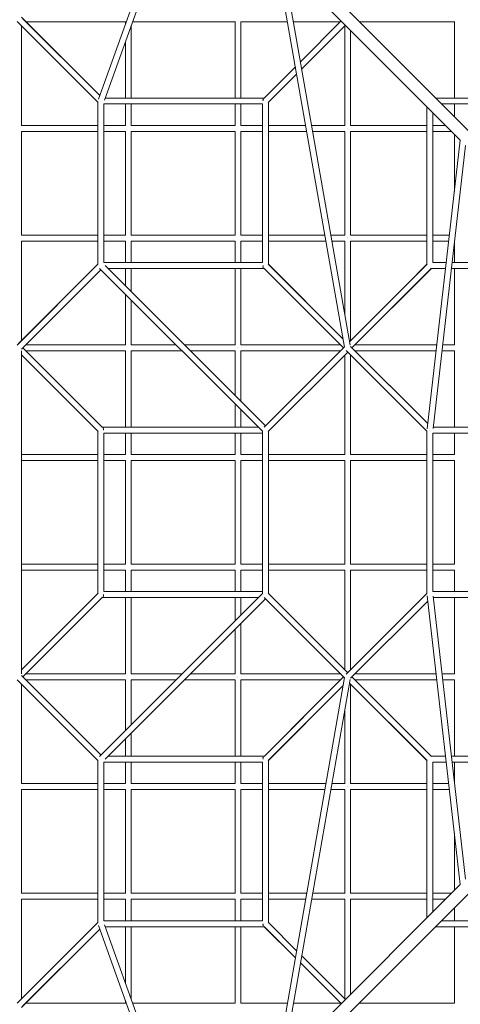
# Model space of a CAD drawing. Units: millimetres. Extents: x -13123 to 13123, y -13123 to 13123.
# Drawn here: x -3046 to -1412, y -1824 to 1826 of the extents above; entities that cross this region are included whole.
import ezdxf

# ---------------------------------------------------------------- set-up
doc = ezdxf.new("R2010")
doc.units = ezdxf.units.MM
doc.header["$LTSCALE"] = 20
doc.layers.add('2d', color=230, linetype='Continuous')

msp = doc.modelspace()

# ---------------------------------------------------------------- linework, layer by layer
at = {"layer": '2d', "lineweight": 0}
for p, q in [((-2754.3, 1531.6), (-2439.3, 2406.2)), ((-2732, 1528.6), (-2422.1, 2389.1)), ((-1380, 1412.4), (-2058.8, 2091.7)), ((-2096.8, 2065.2), (-1841.5, 611.8)), ((-1412.4, 1379.9), (-2092, 2060.1)), ((-2069.7, 2037.8), (-1820.4, 619.2)), ((-3039.6, 1835.2), (-2749.5, 1545)), ((-3034.4, 1830), (-2749.5, 1545)), ((-3055.2, 1819.6), (-2756, 1520.4)), ((-3039, 1434.3), (-3039, 1803.4)), ((-2654.3, 1819), (-3023.4, 1819)), ((-2654.3, 1809.2), (-2654.3, 1819.1)), ((-2632.3, 1536), (-2632.3, 1805.4)), ((-2247.7, 1819), (-2627.4, 1819)), ((-2247.7, 1536), (-2247.7, 1819.1)), ((-2053.6, 1819), (-2225.7, 1819)), ((-2225.7, 1536), (-2225.7, 1819)), ((-1856.6, 1819), (-2031.2, 1819)), ((-1853.8, 1821.7), (-2005.1, 1670.4)), ((-2005.1, 1670.4), (-1853.8, 1821.7)), ((-2000.5, 1644), (-1838.3, 1806.2)), ((-1838.3, 1806.2), (-2000.5, 1644)), ((-1841, 1434.3), (-1841, 1803.4)), ((-1434.3, 1819), (-1786.3, 1819)), ((-1434.3, 1536), (-1434.3, 1819.1)), ((-1819, 1434.3), (-1819, 1786.9)), ((-2654.3, 1536), (-2654.3, 1744.3)), ((-1939.4, 1736.1), (-2005.1, 1670.4)), ((-2140.2, 1535.4), (-2024.1, 1651.4)), ((-2024.1, 1651.4), (-2139.6, 1536)), ((-2024.1, 1651.4), (-2139.6, 1536)), ((-2124.6, 1519.8), (-2019.5, 1625)), ((-2019.5, 1625), (-2124, 1520.4)), ((-2729.3, 1536), (-2139.6, 1536)), ((-2729.3, 1536), (-2139.6, 1536)), ((-1503.5, 1536), (-919.6, 1536)), ((-2756, 1521.3), (-2756, 918.7)), ((-2734, 1514), (-2146, 1514)), ((-2734, 1514), (-2734, 926)), ((-2654.3, 1434.3), (-2654.3, 1514)), ((-2632.3, 1434.3), (-2632.3, 1514)), ((-2247.7, 1434.3), (-2247.7, 1514)), ((-2225.7, 1434.3), (-2225.7, 1514)), ((-2146, 1514), (-2146, 926)), ((-2146, 1514), (-2146, 926)), ((-2124, 1520.4), (-2124, 919.6)), ((-1536, 1503.6), (-1536, 919.6)), ((-1481.5, 1514), (-926, 1514)), ((-1481.5, 1514), (-926, 1514)), ((-1481.5, 1514), (-926, 1514)), ((-1434.3, 1466.8), (-1434.3, 1514)), ((-1514, 1481.6), (-1514, 926)), ((-1514, 1481.6), (-1514, 926)), ((-1514, 1481.6), (-1514, 926)), ((-2756, 1434.3), (-3039.1, 1434.3)), ((-2654.3, 1434.3), (-2734, 1434.3)), ((-2247.7, 1434.3), (-2632.5, 1434.3)), ((-2146, 1434.3), (-2225.8, 1434.3)), ((-1986, 1434.3), (-2124, 1434.3)), ((-1841, 1434.3), (-1963.6, 1434.3)), ((-1536, 1434.3), (-1819.1, 1434.3)), ((-1466.8, 1434.3), (-1514, 1434.3)), ((-3039, 1027.7), (-3039, 1412.3)), ((-2756, 1412.3), (-3039, 1412.3)), ((-2654.3, 1412.3), (-2734, 1412.3)), ((-2654.3, 1027.6), (-2654.3, 1412.5)), ((-2247.7, 1412.3), (-2632.4, 1412.3)), ((-2632.3, 1027.7), (-2632.3, 1412.3)), ((-2247.7, 1027.6), (-2247.7, 1412.5)), ((-2146, 1412.3), (-2225.7, 1412.3)), ((-2225.7, 1027.7), (-2225.7, 1412.3)), ((-1982.1, 1412.3), (-2124, 1412.3)), ((-1841, 1412.3), (-1959.8, 1412.3)), ((-1841, 1027.6), (-1841, 1412.5)), ((-1819, 1027.7), (-1819, 1412.3)), ((-1536, 1412.3), (-1819, 1412.3)), ((-1444.8, 1412.3), (-1514, 1412.3)), ((-1434.3, 1189.7), (-1434.3, 1401.8)), ((-1412.5, 1379.9), (-1535.6, 309.1)), ((-1392.6, 1360.1), (-1513.3, 310.9)), ((-2756, 1027.7), (-3039.1, 1027.7)), ((-2654.3, 1027.7), (-2734, 1027.7)), ((-2247.7, 1027.7), (-2632.5, 1027.7)), ((-2146, 1027.7), (-2225.8, 1027.7)), ((-1914.5, 1027.7), (-2124, 1027.7)), ((-1841, 1027.7), (-1892.2, 1027.7)), ((-1536, 1027.7), (-1819.1, 1027.7)), ((-1453, 1027.7), (-1514, 1027.7)), ((-2756, 1005.7), (-3039.1, 1005.7)), ((-3039, 636.6), (-3039, 1005.7)), ((-2654.3, 1005.7), (-2734, 1005.7)), ((-2654.3, 926), (-2654.3, 1005.8)), ((-2247.7, 1005.7), (-2632.4, 1005.7)), ((-2632.3, 926), (-2632.3, 1005.7)), ((-2247.7, 926), (-2247.7, 1005.8)), ((-2146, 1005.7), (-2225.7, 1005.7)), ((-2225.7, 926), (-2225.7, 1005.7)), ((-1910.7, 1005.7), (-2124, 1005.7)), ((-1841, 1005.7), (-1888.3, 1005.7)), ((-1841, 736.2), (-1841, 1005.9)), ((-1819, 636.6), (-1819, 1005.7)), ((-1536, 1005.7), (-1819, 1005.7)), ((-1455.5, 1005.7), (-1514, 1005.7)), ((-1434.3, 926), (-1434.3, 997.1)), ((-3055.2, 620.4), (-2756, 919.6)), ((-2756, 919.6), (-3050, 625.6)), ((-2734, 926), (-2146, 926)), ((-2135, 320.6), (-2729.4, 915)), ((-2440, 926), (-2146, 926)), ((-2124.6, 920.2), (-1846.9, 642.4)), ((-1974.7, 770.3), (-2124, 919.6)), ((-1846.9, 642.4), (-2124, 919.6)), ((-1535.4, 920.2), (-1822.8, 632.7)), ((-1536, 919.6), (-1609, 846.5)), ((-1514, 926), (-1464.7, 926)), ((-1442.5, 926), (-1092.8, 926)), ((-3039.6, 604.8), (-2745, 899.4)), ((-2146, 300.4), (-2750.2, 904.6)), ((-2718.4, 904), (-2440, 904)), ((-2718.4, 904), (-2139.6, 904)), ((-2654.3, 839.9), (-2654.3, 904)), ((-2632.3, 817.9), (-2632.3, 904)), ((-2247.7, 621), (-2247.7, 904)), ((-2225.7, 621), (-2225.7, 904)), ((-2140.2, 904.6), (-1845.6, 610)), ((-1519.8, 904.6), (-1814.4, 610)), ((-1520.4, 904), (-1814.4, 610)), ((-1520.4, 904), (-1814.4, 610)), ((-1520.4, 904), (-1467.2, 904)), ((-1520.4, 904), (-1467.2, 904)), ((-1445, 904), (-1087.6, 904)), ((-1445, 904), (-1087.6, 904)), ((-1434.3, 621), (-1434.3, 904)), ((-1609, 846.5), (-1822.8, 632.7)), ((-2654.3, 620.9), (-2654.3, 808.8)), ((-2041.1, 805.6), (-1845.6, 610)), ((-2632.3, 621), (-2632.3, 786.8)), ((-1669.7, 754.7), (-1814.4, 610)), ((-3023.4, 621), (-2654.3, 621)), ((-2632.5, 621), (-2466.6, 621)), ((-2435.4, 621), (-2247.7, 621)), ((-2225.9, 621), (-1856.6, 621)), ((-1803.4, 621), (-1499.7, 621)), ((-1477.6, 621), (-1434.3, 621)), ((-3039, 599), (-3039, -599)), ((-3034.4, 610), (-2739.8, 315.4)), ((-3023.4, 599), (-2654.3, 599)), ((-2654.3, 599.1), (-2654.3, 316)), ((-2632.4, 599), (-2444.6, 599)), ((-2632.3, 599), (-2632.3, 316)), ((-2413.4, 599), (-2247.7, 599)), ((-2247.7, 599.1), (-2247.7, 433.2)), ((-2238.2, 610), (-2238.1, 610)), ((-2225.8, 599), (-1856.6, 599)), ((-2225.7, 599), (-2225.7, 411.2)), ((-1841.8, 613.7), (-2140.2, 315.4)), ((-1845.6, 610), (-2135, 320.6)), ((-1830, 594.4), (-2124.6, 299.8)), ((-2124, 300.4), (-1830, 594.4)), ((-1830, 594.4), (-2124, 300.4)), ((-1835.2, 599.6), (-1536, 300.4)), ((-1819.6, 615.2), (-1533.3, 328.9)), ((-1814.4, 610), (-1533.3, 328.9)), ((-1814.4, 610), (-1533.3, 328.9)), ((-1803.4, 599), (-1502.3, 599)), ((-1480.1, 599), (-1434.3, 599)), ((-1434.3, 599), (-1434.3, 316)), ((-3039, 583.4), (-2755.4, 299.8)), ((-2756, 300.4), (-3039, 583.4)), ((-1841, 583.4), (-1841, 214.2)), ((-1819, 583.4), (-1819, 214.3)), ((-2247.7, 402.1), (-2247.7, 316)), ((-2225.7, 380.1), (-2225.7, 316)), ((-2025.6, 398.9), (-2124, 300.4)), ((-2756, 300.4), (-2756, -300.4)), ((-2756, 300.4), (-2756, -300.4)), ((-2740.4, 316), (-2161.6, 316)), ((-2440, 316), (-2740.4, 316)), ((-2734, 294), (-2146, 294)), ((-2734, 294), (-2734, -294)), ((-2654.3, 294), (-2654.3, 214.2)), ((-2632.3, 294), (-2632.3, 214.3)), ((-2146, 294), (-2440, 294)), ((-2247.7, 294), (-2247.7, 214.2)), ((-2225.7, 294), (-2225.7, 214.3)), ((-2146, 301.3), (-2146, -301.3)), ((-2124, 300.4), (-2124, -300.4)), ((-1536, 301.3), (-1536, -301.3)), ((-1536, 300.4), (-1536, -300.4)), ((-1536, 299.9), (-1536, -300.4)), ((-1514, 294), (-1514, -294)), ((-943, 294), (-1514, 294)), ((-948.2, 316), (-1512.7, 316)), ((-1434.3, 294), (-1434.3, 214.3)), ((-2756, 214.3), (-3039, 214.3)), ((-2756, 192.3), (-3039, 192.3)), ((-2654.3, 214.3), (-2734, 214.3)), ((-2654.3, 192.3), (-2734, 192.3)), ((-2654.3, 192.4), (-2654.3, -192.4)), ((-2247.7, 214.3), (-2632.4, 214.3)), ((-2247.7, 192.3), (-2632.4, 192.3)), ((-2632.3, 192.3), (-2632.3, -192.3)), ((-2247.7, 192.4), (-2247.7, -192.4)), ((-2146, 214.3), (-2225.8, 214.3)), ((-2146, 192.3), (-2225.8, 192.3)), ((-2225.7, 192.3), (-2225.7, -192.3)), ((-1841, 214.3), (-2124, 214.3)), ((-1841, 192.3), (-2124, 192.3)), ((-1841, 192.4), (-1841, -192.4)), ((-1536, 214.3), (-1819, 214.3)), ((-1536, 192.3), (-1819, 192.3)), ((-1819, 192.3), (-1819, -192.3)), ((-1434.3, 214.3), (-1514, 214.3)), ((-1434.3, 192.3), (-1514, 192.3)), ((-1434.3, 192.4), (-1434.3, -192.4)), ((-2756, -192.3), (-3039, -192.3)), ((-2756, -214.3), (-3039, -214.3)), ((-2654.3, -192.3), (-2734, -192.3)), ((-2654.3, -214.3), (-2734, -214.3)), ((-2654.3, -214.2), (-2654.3, -294)), ((-2247.7, -192.3), (-2632.4, -192.3)), ((-2247.7, -214.3), (-2632.4, -214.3)), ((-2632.3, -214.3), (-2632.3, -294)), ((-2247.7, -214.2), (-2247.7, -294)), ((-2146, -192.3), (-2225.8, -192.3)), ((-2146, -214.3), (-2225.8, -214.3)), ((-2225.7, -214.3), (-2225.7, -294)), ((-1841, -192.3), (-2124, -192.3)), ((-1841, -214.3), (-2124, -214.3)), ((-1841, -214.2), (-1841, -583.4)), ((-1536, -192.3), (-1819, -192.3)), ((-1536, -214.3), (-1819, -214.3)), ((-1819, -214.3), (-1819, -583.4)), ((-1434.3, -192.3), (-1514, -192.3)), ((-1434.3, -214.3), (-1514, -214.3)), ((-1434.3, -214.3), (-1434.3, -294)), ((-3039, -583.4), (-2755.4, -299.8)), ((-2756, -300.4), (-3039, -583.4)), ((-3034.4, -610), (-2739.8, -315.4)), ((-2146, -300.4), (-2750.2, -904.6)), ((-2440, -316), (-2740.4, -316)), ((-2740.4, -316), (-2161.6, -316)), ((-2734, -294), (-2146, -294)), ((-2135, -320.6), (-2729.4, -915)), ((-2654.3, -316), (-2654.3, -599.1)), ((-2632.3, -316), (-2632.3, -599)), ((-2146, -294), (-2440, -294)), ((-2247.7, -316), (-2247.7, -402.1)), ((-2225.7, -316), (-2225.7, -380.1)), ((-1841.8, -613.7), (-2140.2, -315.4)), ((-1845.6, -610), (-2135, -320.6)), ((-1830, -594.4), (-2124.6, -299.8)), ((-2025.6, -398.9), (-2124, -300.4)), ((-2124, -300.4), (-1830, -594.4)), ((-1830, -594.4), (-2124, -300.4)), ((-1835.2, -599.6), (-1536, -300.4)), ((-1412.4, -1380), (-1535.6, -309.2)), ((-1514, -294), (-943, -294)), ((-943, -294), (-1514, -294)), ((-1392.6, -1360.2), (-1513.2, -310.9)), ((-948.2, -316), (-1512.7, -316)), ((-1434.3, -316), (-1434.3, -599)), ((-1819.6, -615.2), (-1533.3, -328.9)), ((-1814.4, -610), (-1533.3, -328.9)), ((-1814.4, -610), (-1533.3, -328.9)), ((-2247.7, -433.2), (-2247.7, -599.1)), ((-2225.7, -411.2), (-2225.7, -599)), ((-3055.2, -620.4), (-2756, -919.6)), ((-3039.6, -604.8), (-2745, -899.4)), ((-3023.4, -599), (-2654.3, -599)), ((-2632.4, -599), (-2444.6, -599)), ((-2413.4, -599), (-2247.7, -599)), ((-2238.2, -610), (-2238.1, -610)), ((-2225.8, -599), (-1856.6, -599)), ((-2140.2, -904.6), (-1845.6, -610)), ((-2096.6, -2063.9), (-1841.5, -611.8)), ((-2069.4, -2036.6), (-1820.4, -619.2)), ((-2041.1, -805.6), (-1845.6, -610)), ((-1669.7, -754.7), (-1814.4, -610)), ((-1520.4, -904), (-1814.4, -610)), ((-1520.4, -904), (-1814.4, -610)), ((-1519.8, -904.6), (-1814.4, -610)), ((-1803.4, -599), (-1502.3, -599)), ((-1480.1, -599), (-1434.3, -599)), ((-2756, -919.6), (-3050, -625.6)), ((-3039, -636.6), (-3039, -1005.7)), ((-3023.4, -621), (-2654.3, -621)), ((-2654.3, -620.9), (-2654.3, -808.8)), ((-2632.5, -621), (-2466.6, -621)), ((-2632.3, -621), (-2632.3, -786.8)), ((-2435.4, -621), (-2247.7, -621)), ((-2247.7, -621), (-2247.7, -904)), ((-2225.9, -621), (-1856.6, -621)), ((-2225.7, -621), (-2225.7, -904)), ((-2124.6, -920.2), (-1846.9, -642.4)), ((-1846.9, -642.4), (-2124, -919.6)), ((-1609, -846.5), (-1822.8, -632.7)), ((-1535.4, -920.2), (-1822.8, -632.7)), ((-1819, -636.6), (-1819, -1005.7)), ((-1803.4, -621), (-1499.7, -621)), ((-1477.6, -621), (-1434.3, -621)), ((-1434.3, -621), (-1434.3, -904)), ((-1841, -736.2), (-1841, -1005.9)), ((-1974.7, -770.3), (-2124, -919.6)), ((-2632.3, -817.9), (-2632.3, -904)), ((-2654.3, -839.9), (-2654.3, -904)), ((-1536, -919.6), (-1609, -846.5)), ((-2718.4, -904), (-2440, -904)), ((-2718.4, -904), (-2139.6, -904)), ((-1520.4, -904), (-1467.2, -904)), ((-1520.4, -904), (-1467.2, -904)), ((-1445, -904), (-1087.6, -904)), ((-1445, -904), (-1087.6, -904)), ((-2756, -1521.3), (-2756, -918.7)), ((-2734, -1514), (-2734, -926)), ((-2734, -926), (-2146, -926)), ((-2654.3, -926), (-2654.3, -1005.8)), ((-2632.3, -926), (-2632.3, -1005.7)), ((-2440, -926), (-2146, -926)), ((-2247.7, -926), (-2247.7, -1005.8)), ((-2225.7, -926), (-2225.7, -1005.7)), ((-2146, -1514), (-2146, -926)), ((-2146, -1514), (-2146, -926)), ((-2124, -1520.4), (-2124, -919.6)), ((-1536, -1503.5), (-1536, -919.6)), ((-1514, -926), (-1464.6, -926)), ((-1514, -1481.5), (-1514, -926)), ((-1514, -1481.5), (-1514, -926)), ((-1514, -1481.5), (-1514, -926)), ((-1442.5, -926), (-1092.8, -926)), ((-1434.3, -926), (-1434.3, -997)), ((-2756, -1005.7), (-3039.1, -1005.7)), ((-2654.3, -1005.7), (-2734, -1005.7)), ((-2247.7, -1005.7), (-2632.4, -1005.7)), ((-2146, -1005.7), (-2225.7, -1005.7)), ((-1910.7, -1005.7), (-2124, -1005.7)), ((-1841, -1005.7), (-1888.3, -1005.7)), ((-1536, -1005.7), (-1819, -1005.7)), ((-1455.5, -1005.7), (-1514, -1005.7)), ((-2756, -1027.7), (-3039.1, -1027.7)), ((-3039, -1027.7), (-3039, -1412.3)), ((-2654.3, -1027.7), (-2734, -1027.7)), ((-2654.3, -1027.6), (-2654.3, -1412.5)), ((-2247.7, -1027.7), (-2632.5, -1027.7)), ((-2632.3, -1027.7), (-2632.3, -1412.3)), ((-2247.7, -1027.6), (-2247.7, -1412.5)), ((-2146, -1027.7), (-2225.8, -1027.7)), ((-2225.7, -1027.7), (-2225.7, -1412.3)), ((-1914.5, -1027.7), (-2124, -1027.7)), ((-1841, -1027.7), (-1892.2, -1027.7)), ((-1841, -1027.6), (-1841, -1412.5)), ((-1536, -1027.7), (-1819.1, -1027.7)), ((-1819, -1027.7), (-1819, -1412.3)), ((-1452.9, -1027.7), (-1514, -1027.7)), ((-1434.3, -1189.5), (-1434.3, -1401.9)), ((-1412.4, -1380), (-2091.7, -2058.8)), ((-2756, -1412.3), (-3039, -1412.3)), ((-2654.3, -1412.3), (-2734, -1412.3)), ((-2247.7, -1412.3), (-2632.4, -1412.3)), ((-2146, -1412.3), (-2225.7, -1412.3)), ((-1982.1, -1412.3), (-2124, -1412.3)), ((-1379.9, -1412.4), (-2060.1, -2092)), ((-1841, -1412.3), (-1959.8, -1412.3)), ((-1536, -1412.3), (-1819, -1412.3)), ((-1444.8, -1412.3), (-1514, -1412.3)), ((-2756, -1434.3), (-3039.1, -1434.3)), ((-3039, -1434.3), (-3039, -1803.4)), ((-2654.3, -1434.3), (-2734, -1434.3)), ((-2654.3, -1434.3), (-2654.3, -1514)), ((-2247.7, -1434.3), (-2632.5, -1434.3)), ((-2632.3, -1434.3), (-2632.3, -1514)), ((-2247.7, -1434.3), (-2247.7, -1514)), ((-2146, -1434.3), (-2225.8, -1434.3)), ((-2225.7, -1434.3), (-2225.7, -1514)), ((-1986, -1434.3), (-2124, -1434.3)), ((-1841, -1434.3), (-1963.6, -1434.3)), ((-1841, -1434.3), (-1841, -1803.4)), ((-1536, -1434.3), (-1819.1, -1434.3)), ((-1819, -1434.3), (-1819, -1786.3)), ((-1466.8, -1434.3), (-1514, -1434.3)), ((-1434.3, -1466.8), (-1434.3, -1514)), ((-3055.2, -1819.6), (-2756, -1520.4)), ((-2754.3, -1531.6), (-2439.3, -2406.2)), ((-2734, -1514), (-2146, -1514)), ((-2732, -1528.6), (-2422.1, -2389.1)), ((-2124.6, -1519.8), (-2019.5, -1625)), ((-2019.5, -1625), (-2124, -1520.4)), ((-1481.6, -1514), (-926, -1514)), ((-1481.6, -1514), (-926, -1514)), ((-1481.6, -1514), (-926, -1514)), ((-3039.6, -1835.2), (-2749.5, -1545)), ((-3034.4, -1830), (-2749.5, -1545)), ((-2729.3, -1536), (-2139.6, -1536)), ((-2729.3, -1536), (-2139.6, -1536)), ((-2654.3, -1536), (-2654.3, -1744.3)), ((-2632.3, -1536), (-2632.3, -1805.4)), ((-2247.7, -1536), (-2247.7, -1819.1)), ((-2225.7, -1536), (-2225.7, -1819)), ((-2140.2, -1535.4), (-2024.1, -1651.4)), ((-2024.1, -1651.4), (-2139.6, -1536)), ((-2024.1, -1651.4), (-2139.6, -1536)), ((-1503.6, -1536), (-919.6, -1536)), ((-1434.3, -1536), (-1434.3, -1819.1)), ((-2005.1, -1670.4), (-1854.1, -1821.4)), ((-1939.4, -1736.1), (-2005.1, -1670.4)), ((-1854.1, -1821.4), (-2005.1, -1670.4)), ((-2000.5, -1644), (-1838.6, -1805.9)), ((-1838.6, -1805.9), (-2000.5, -1644)), ((-2654.3, -1819), (-3023.4, -1819)), ((-2654.3, -1809.2), (-2654.3, -1819.1)), ((-2247.7, -1819), (-2627.4, -1819)), ((-2053.6, -1819), (-2225.7, -1819)), ((-1856.6, -1819), (-2031.2, -1819)), ((-1434.3, -1819), (-1786.9, -1819))]:
    msp.add_line(p, q, dxfattribs=at)
for centre, major_axis, start_param, end_param in [((-2135, 1525), (-7.78, 7.78), 0, 0.955316), ((-2135, 915), (-7.78, -7.78), -0.955317, 0), ((-2135, 915), (-7.78, -7.78), -0.955317, 0), ((-2135, -915), (-7.78, 7.78), 0, 0.955317), ((-2135, -915), (-7.78, 7.78), 0, 0.955317), ((-2135, -1525), (-7.78, -7.78), -0.955316, 0)]:
    msp.add_ellipse(centre, major_axis=major_axis, ratio=0.707107, start_param=start_param, end_param=end_param, dxfattribs=at)
at = {"layer": '2d', "lineweight": 0, "extrusion": (0, 0, -1)}
for centre, major_axis, ratio, start_param, end_param in [((-1830, 1423.3), (0, 11), 0.116684, -1.514901, -1.512845), ((-1830, 1423.3), (0, 11), 0.05856, -1.514234, -1.512927), ((-1830, 1016.7), (0, 11), 0.127369, -1.514401, -1.513495), ((-1830, 1016.7), (0, 11), 0.059838, -1.514039, -1.51313), ((-2236.7, 610), (11, 0), 0.046398, -1.712916, -1.705288), ((-2745, 305), (7.78, 7.78), 0.707107, 0, 0.955317), ((-2745, 305), (7.78, 7.78), 0.855303, 0.005781, 0.863231), ((-2745, -305), (7.78, -7.78), 0.855303, -0.863231, -0.005781), ((-2236.7, -610), (-11, 0), 0.046398, -1.436305, -1.428677), ((-1830, -1016.7), (0, 11), 0.12737, -1.628098, -1.627192), ((-1830, -1016.7), (0, 11), 0.059838, -1.628462, -1.627554), ((-1830, -1423.3), (0, 11), 0.116684, -1.628748, -1.626692), ((-1830, -1423.3), (0, 11), 0.05856, -1.628666, -1.627359)]:
    msp.add_ellipse(centre, major_axis=major_axis, ratio=ratio, start_param=start_param, end_param=end_param, dxfattribs=at)

doc.saveas('drawing.dxf')
